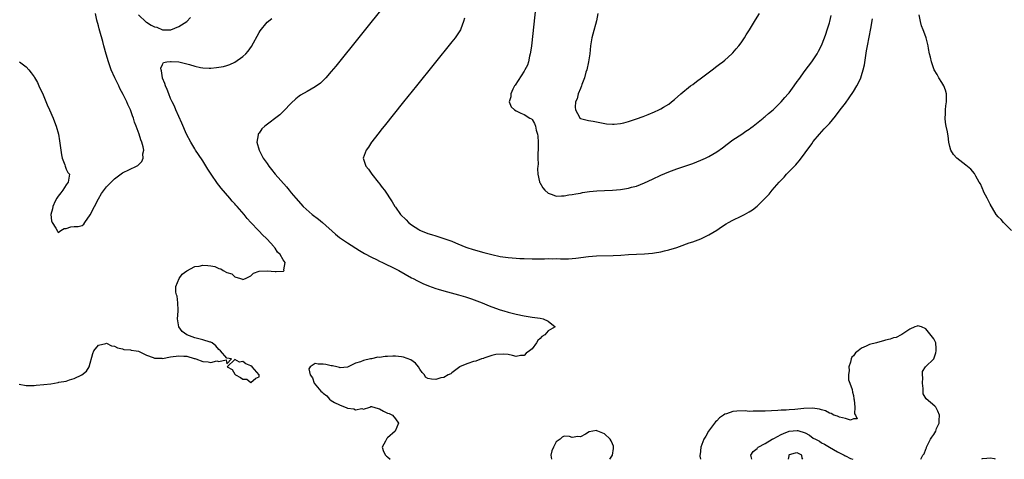
# Model space of a CAD drawing. Units: inches. Extents: x 2622000 to 2625000, y 1500000 to 1503000.
# Drawn here: x 2623969 to 2624215, y 1500000 to 1500109 of the extents above; entities that cross this region are included whole.
import ezdxf

# ---------------------------------------------------------------- set-up
doc = ezdxf.new("R2010")
doc.units = ezdxf.units.IN
doc.header["$MEASUREMENT"] = 0
doc.layers.add('LD26221500_2ft', color=162, linetype='Continuous')

msp = doc.modelspace()

# ---------------------------------------------------------------- linework, layer by layer
at = {"layer": 'LD26221500_2ft'}
for points, elevation in [([(2624060.59, 1500113.41), (2624048.1, 1500097.9), (2624047, 1500096.55), (2624045.65, 1500095), (2624045, 1500094.33), (2624044.3, 1500093.7), (2624043, 1500092.75), (2624041, 1500091.59), (2624039.33, 1500090.67), (2624039, 1500090.46), (2624038.18, 1500089.82), (2624037, 1500088.73), (2624035.22, 1500086.78), (2624034.18, 1500085.82), (2624030.49, 1500083), (2624029.73, 1500082.27), (2624029, 1500081.25), (2624028.88, 1500081.12), (2624028.82, 1500081), (2624028.82, 1500080.82), (2624028.49, 1500079), (2624029.01, 1500077), (2624030.07, 1500075), (2624031, 1500073.66), (2624031.48, 1500073), (2624032.14, 1500072.14), (2624033.04, 1500071.04), (2624035.84, 1500067.84), (2624036.49, 1500067), (2624037, 1500066.4), (2624038.14, 1500065), (2624039.99, 1500063), (2624042.27, 1500061), (2624043.8, 1500059.8), (2624044.78, 1500059), (2624048.04, 1500056.04), (2624049, 1500055.28), (2624051, 1500053.9), (2624054.02, 1500052.02), (2624055.29, 1500051.29), (2624057, 1500050.36), (2624058.26, 1500049.74), (2624059, 1500049.36), (2624059.76, 1500049), (2624063, 1500047.4), (2624063.77, 1500047), (2624067, 1500045.21), (2624067.41, 1500045), (2624068.44, 1500044.44), (2624069.79, 1500043.79), (2624071.22, 1500043.22), (2624073, 1500042.57), (2624073.6, 1500042.4), (2624075, 1500041.96), (2624078.68, 1500041), (2624080.44, 1500040.44), (2624081.94, 1500039.94), (2624084.57, 1500039), (2624086.26, 1500038.26), (2624087, 1500037.98), (2624089, 1500037.27), (2624089.99, 1500037), (2624091, 1500036.67), (2624093, 1500036.15), (2624095, 1500035.74), (2624097, 1500035.43), (2624099, 1500035.15), (2624099.74, 1500035), (2624101, 1500034.37), (2624102.76, 1500033), (2624101, 1500031.96), (2624100.19, 1500031), (2624099.41, 1500030.59), (2624099, 1500030.07), (2624098.38, 1500029.62), (2624098.11, 1500029), (2624097, 1500027.54), (2624096.36, 1500027), (2624095.55, 1500026.45), (2624095, 1500025.84), (2624094.12, 1500025.88), (2624093, 1500025.63), (2624092.11, 1500025.89), (2624091, 1500026.11), (2624089.79, 1500026.21), (2624087.92, 1500026.08), (2624087, 1500025.82), (2624085, 1500025.2), (2624084.87, 1500025.13), (2624084.37, 1500025), (2624083, 1500024.48), (2624082.36, 1500024.36), (2624081, 1500023.88), (2624079.09, 1500023.09), (2624079, 1500023.04), (2624077, 1500021.58), (2624076.72, 1500021.28), (2624076.12, 1500021), (2624075, 1500020.39), (2624074.3, 1500020.3), (2624073, 1500019.85), (2624071.96, 1500019.96), (2624071, 1500020.14), (2624070.49, 1500020.49), (2624070.19, 1500021), (2624069.61, 1500021.61), (2624069, 1500022.45), (2624068.69, 1500023), (2624067.98, 1500023.98), (2624066.8, 1500024.8), (2624065, 1500025.48), (2624064.49, 1500025.51), (2624063, 1500025.7), (2624062.31, 1500025.69), (2624061, 1500025.62), (2624060.38, 1500025.62), (2624059, 1500025.38), (2624058.59, 1500025.41), (2624057, 1500025.04), (2624056.75, 1500025), (2624055, 1500024.65), (2624054.28, 1500024.28), (2624053, 1500023.94), (2624051.02, 1500022.98), (2624049.2, 1500022.8), (2624049, 1500022.87), (2624048.36, 1500023), (2624047.29, 1500023.29), (2624047, 1500023.26), (2624045.63, 1500023.63), (2624045, 1500023.72), (2624043.71, 1500023.71), (2624043, 1500023.83), (2624041.7, 1500023), (2624041.43, 1500022.57), (2624041.74, 1500021), (2624042.28, 1500020.28), (2624042.71, 1500019), (2624044.42, 1500017), (2624044.73, 1500016.73), (2624045, 1500016.48), (2624045.85, 1500015.85), (2624046.55, 1500015), (2624047, 1500014.67), (2624047.8, 1500014.19), (2624049, 1500013.56), (2624050.86, 1500012.86), (2624051, 1500012.76), (2624052.58, 1500012.58), (2624053, 1500012.31), (2624054.62, 1500012.62), (2624055, 1500012.53), (2624056.6, 1500013), (2624056.87, 1500013.13), (2624057, 1500013.15), (2624058.67, 1500012.67), (2624059, 1500012.6), (2624060, 1500012), (2624061, 1500011.51), (2624061.4, 1500011.4), (2624062.22, 1500011), (2624063, 1500010.05), (2624063.72, 1500009), (2624062.93, 1500007), (2624061, 1500005.34), (2624060.84, 1500005.16), (2624060.73, 1500005), (2624060.48, 1500004.48), (2624059.65, 1500003), (2624060.03, 1500001.97), (2624060.46, 1500001), (2624060.76, 1500000.76), (2624061, 1500000.59), (2624061.65, 1500000)], 7876), ([(2624097.94, 1500113), (2624096.81, 1500103), (2624096.61, 1500101.39), (2624096.54, 1500101), (2624096.37, 1500100.37), (2624096.08, 1500099), (2624095.82, 1500098.18), (2624095.21, 1500097), (2624095, 1500096.63), (2624092.8, 1500093.2), (2624092.63, 1500093), (2624092.16, 1500092.16), (2624091.66, 1500091), (2624091.73, 1500090.27), (2624091.29, 1500089), (2624091.75, 1500087.75), (2624092.63, 1500087), (2624093, 1500086.78), (2624094.2, 1500086.2), (2624095, 1500085.92), (2624096.46, 1500085), (2624096.81, 1500084.81), (2624097, 1500084.67), (2624097.62, 1500083.62), (2624097.82, 1500083), (2624098, 1500082), (2624098.34, 1500081), (2624098.45, 1500080.45), (2624098.49, 1500079), (2624098.49, 1500077), (2624098.44, 1500076.44), (2624098.44, 1500075), (2624098.47, 1500073.53), (2624098.39, 1500073), (2624098.31, 1500072.31), (2624098.44, 1500071), (2624098.86, 1500069.14), (2624098.87, 1500069), (2624098.91, 1500068.91), (2624099.62, 1500067.62), (2624100.18, 1500067), (2624101, 1500066.32), (2624102.02, 1500065.98), (2624103, 1500065.57), (2624104.35, 1500065.65), (2624105, 1500065.6), (2624106.14, 1500065.86), (2624107, 1500065.94), (2624107.85, 1500066.15), (2624109, 1500066.32), (2624109.56, 1500066.44), (2624111.29, 1500066.71), (2624113.1, 1500066.9), (2624115.02, 1500066.98), (2624117, 1500067.04), (2624119, 1500067.2), (2624121, 1500067.53), (2624121.74, 1500067.74), (2624123, 1500068.05), (2624125, 1500068.83), (2624127, 1500069.78), (2624129, 1500070.77), (2624131, 1500071.62), (2624133, 1500072.38), (2624137, 1500073.67), (2624139, 1500074.47), (2624140.15, 1500075), (2624141, 1500075.42), (2624143, 1500076.57), (2624144.42, 1500077.58), (2624145.55, 1500078.45), (2624147, 1500079.53), (2624149.2, 1500081), (2624150.24, 1500081.76), (2624151, 1500082.26), (2624151.42, 1500082.58), (2624152.01, 1500083), (2624154.52, 1500085), (2624154.78, 1500085.22), (2624155, 1500085.37), (2624155.84, 1500086.16), (2624157, 1500087.08), (2624159, 1500089.05), (2624159.9, 1500090.1), (2624160.74, 1500091), (2624161, 1500091.31), (2624162.25, 1500093), (2624163, 1500094.07), (2624163.37, 1500094.63), (2624165, 1500096.86), (2624166.66, 1500099), (2624167.94, 1500101), (2624168.32, 1500101.68), (2624169, 1500103.06), (2624169.79, 1500105), (2624170.13, 1500105.87), (2624170.49, 1500107), (2624171, 1500108.67), (2624171.08, 1500109), (2624171.45, 1500110.55)], 7880), ([(2623969.36, 1500099), (2623971, 1500097.74), (2623971.67, 1500097), (2623972.28, 1500096.28), (2623973, 1500095.29), (2623973.11, 1500095.11), (2623973.82, 1500093.82), (2623974.22, 1500093), (2623974.46, 1500092.46), (2623975, 1500091.35), (2623975.26, 1500090.74), (2623976.24, 1500088.25), (2623976.84, 1500087), (2623977.72, 1500085), (2623978.07, 1500084.07), (2623978.52, 1500083), (2623979.08, 1500081), (2623979.36, 1500079.36), (2623979.63, 1500077), (2623979.82, 1500075.82), (2623980.03, 1500075), (2623980.67, 1500073.33), (2623980.75, 1500073), (2623980.79, 1500072.79), (2623981, 1500072.29), (2623981.42, 1500071.42), (2623981.8, 1500071), (2623981.52, 1500069), (2623981, 1500068.4), (2623980.14, 1500067), (2623979.66, 1500066.34), (2623979, 1500065.55), (2623978.67, 1500065), (2623978.29, 1500064.29), (2623977.65, 1500063), (2623977.61, 1500062.39), (2623977.21, 1500061), (2623977.37, 1500059.37), (2623977.54, 1500059), (2623978.39, 1500057.61), (2623978.8, 1500056.8), (2623979, 1500056.51), (2623979.67, 1500057), (2623980.51, 1500057.49), (2623981, 1500057.52), (2623982.14, 1500057.86), (2623983, 1500057.98), (2623984, 1500058), (2623985, 1500058.24), (2623985.42, 1500058.58), (2623985.6, 1500059), (2623987, 1500060.89), (2623988.03, 1500063), (2623989, 1500064.91), (2623989.79, 1500066.21), (2623991, 1500067.83), (2623992.19, 1500069), (2623993, 1500069.89), (2623993.67, 1500070.33), (2623995, 1500071.35), (2623998.46, 1500073), (2623998.81, 1500073.19), (2623999.86, 1500074.14), (2624000.2, 1500075), (2624000.08, 1500076.08), (2624000.29, 1500077), (2624000.19, 1500077.81), (2623999.82, 1500079), (2623999.57, 1500079.57), (2623999.18, 1500081), (2623998.43, 1500083), (2623998.01, 1500084.01), (2623997.72, 1500085), (2623997.51, 1500085.51), (2623996.97, 1500087), (2623996.34, 1500088.34), (2623996.07, 1500089), (2623995.18, 1500090.82), (2623994.37, 1500092.37), (2623994.08, 1500093), (2623993.11, 1500095), (2623992.23, 1500097), (2623991.52, 1500099), (2623990.93, 1500100.93), (2623990.37, 1500103), (2623990.09, 1500104.09), (2623989.37, 1500106.63), (2623989.23, 1500107.23), (2623989, 1500107.97), (2623988.65, 1500109.35), (2623988.3, 1500111)], 7872), ([(2623999, 1500110.7), (2624000.9, 1500108.9), (2624001, 1500108.86), (2624002.16, 1500108.16), (2624003, 1500107.7), (2624003.59, 1500107.59), (2624005, 1500106.98), (2624007.02, 1500106.98), (2624009, 1500107.76), (2624010.99, 1500109), (2624011.96, 1500110.04)], 7872), ([(2624113.38, 1500111), (2624113, 1500109.23), (2624112.11, 1500105.89), (2624111.9, 1500105), (2624111.55, 1500103), (2624111.33, 1500101), (2624111.03, 1500098.97), (2624110.58, 1500097), (2624110.4, 1500096.4), (2624110.04, 1500095), (2624109.39, 1500093.39), (2624109.28, 1500093), (2624109, 1500092.38), (2624108.45, 1500091), (2624108.2, 1500089.8), (2624107.81, 1500089), (2624107.68, 1500087.68), (2624107.78, 1500087), (2624108.8, 1500085.2), (2624108.88, 1500085), (2624108.93, 1500084.93), (2624109, 1500084.89), (2624111, 1500084.35), (2624112.23, 1500084.23), (2624113, 1500084.05), (2624115.53, 1500083.53), (2624117, 1500083.45), (2624117.46, 1500083.46), (2624119, 1500083.65), (2624119.82, 1500083.82), (2624121, 1500084.13), (2624123, 1500084.77), (2624124.64, 1500085.36), (2624125.88, 1500085.88), (2624127.49, 1500086.51), (2624128.54, 1500087), (2624129, 1500087.25), (2624129.68, 1500087.68), (2624131, 1500088.48), (2624131.71, 1500089), (2624132.42, 1500089.58), (2624134.01, 1500091), (2624136.46, 1500093), (2624137, 1500093.38), (2624137.93, 1500094.07), (2624139.13, 1500095), (2624141.84, 1500097), (2624143, 1500097.89), (2624143.62, 1500098.38), (2624144.44, 1500099), (2624145, 1500099.45), (2624146.75, 1500101), (2624147, 1500101.26), (2624147.8, 1500102.2), (2624148.49, 1500103), (2624149, 1500103.72), (2624149.87, 1500105), (2624150.3, 1500105.7), (2624151.13, 1500107), (2624152.58, 1500109.42), (2624153.6, 1500111)], 7882), ([(2624216.32, 1500057), (2624214.37, 1500059), (2624213.73, 1500059.73), (2624213, 1500060.36), (2624212.52, 1500061), (2624211, 1500063.51), (2624210.55, 1500064.55), (2624210.29, 1500065), (2624209.47, 1500066.53), (2624209.25, 1500067), (2624209.19, 1500067.19), (2624209, 1500067.61), (2624208.6, 1500068.6), (2624208.32, 1500069), (2624207.46, 1500070.54), (2624207.24, 1500071), (2624207.15, 1500071.15), (2624206.23, 1500072.23), (2624205, 1500073.3), (2624202.72, 1500075), (2624201.89, 1500075.89), (2624201.23, 1500077), (2624201, 1500077.92), (2624200.78, 1500079), (2624200.55, 1500080.55), (2624200.5, 1500081), (2624200.4, 1500081.6), (2624200.1, 1500083), (2624199.89, 1500083.89), (2624199.79, 1500085), (2624199.95, 1500086.05), (2624199.9, 1500087), (2624200, 1500088), (2624200.19, 1500089), (2624200.18, 1500091), (2624199.92, 1500091.92), (2624199.5, 1500093), (2624199, 1500093.86), (2624198.25, 1500095), (2624197.81, 1500095.81), (2624197.11, 1500097), (2624196.39, 1500099), (2624196.18, 1500100.18), (2624195.96, 1500101), (2624195.71, 1500102.29), (2624195.59, 1500103), (2624195.08, 1500105), (2624195, 1500105.21), (2624194.38, 1500107), (2624193.94, 1500107.94), (2624193.66, 1500109), (2624193.33, 1500110.67)], 7876), ([(2623969.26, 1500018.74), (2623971, 1500018.37), (2623971.59, 1500018.41), (2623973, 1500018.37), (2623973.56, 1500018.44), (2623975.4, 1500018.6), (2623977.17, 1500018.83), (2623979, 1500019.13), (2623979.18, 1500019.18), (2623981, 1500019.5), (2623981.8, 1500019.8), (2623983, 1500020.11), (2623984.92, 1500021), (2623986.05, 1500021.95), (2623986.7, 1500023), (2623987.64, 1500026.36), (2623987.87, 1500027), (2623989, 1500028.45), (2623990.86, 1500028.86), (2623991, 1500028.92), (2623992.28, 1500028.28), (2623993, 1500028.2), (2623993.76, 1500027.76), (2623995, 1500027.51), (2623995.38, 1500027.38), (2623997, 1500027.25), (2623997.18, 1500027.18), (2623998.45, 1500027), (2623999, 1500026.9), (2623999.17, 1500026.83), (2624001, 1500025.93), (2624002.65, 1500025.35), (2624003, 1500025.19), (2624004.84, 1500025.16), (2624005, 1500025.14), (2624007, 1500025.51), (2624009, 1500025.78), (2624010.32, 1500025.68), (2624011, 1500025.68), (2624012.89, 1500025.11), (2624013, 1500025.09), (2624013.23, 1500025), (2624015, 1500024.39), (2624016.31, 1500024.31), (2624017, 1500024.13), (2624018.49, 1500024.49), (2624019, 1500024.34), (2624020.8, 1500024.8), (2624021, 1500023.74), (2624022.12, 1500025), (2624021, 1500025.19), (2624019.39, 1500027), (2624019, 1500027.38), (2624018.24, 1500028.24), (2624017.31, 1500029), (2624017, 1500029.15), (2624016.83, 1500029.17), (2624015, 1500029.79), (2624014.03, 1500030.03), (2624013, 1500030.25), (2624011.02, 1500031.02), (2624009.83, 1500031.83), (2624009.03, 1500033), (2624008.72, 1500035), (2624008.91, 1500036.91), (2624008.86, 1500037.14), (2624008.83, 1500039), (2624008.61, 1500040.61), (2624008.46, 1500041), (2624008.33, 1500041.67), (2624008.33, 1500043), (2624009.09, 1500045), (2624009.85, 1500046.15), (2624011.02, 1500046.98), (2624013, 1500048.01), (2624014.13, 1500048.13), (2624015, 1500048.38), (2624016.26, 1500048.26), (2624017, 1500048.21), (2624017.99, 1500047.99), (2624019, 1500047.56), (2624019.46, 1500047.46), (2624020.11, 1500047), (2624021, 1500046.56), (2624022.22, 1500046.22), (2624023, 1500045.48), (2624024.4, 1500045), (2624024.89, 1500044.89), (2624025, 1500044.77), (2624025.63, 1500045), (2624027, 1500045.71), (2624027.64, 1500046.36), (2624029, 1500046.82), (2624031, 1500046.97), (2624033, 1500046.79), (2624033.26, 1500046.74), (2624035.12, 1500046.88), (2624035.29, 1500047), (2624035.2, 1500047.2), (2624035.54, 1500049), (2624035, 1500049.7), (2624034.25, 1500051), (2624033.63, 1500051.63), (2624033, 1500052.58), (2624032.8, 1500052.8), (2624032.72, 1500053), (2624031, 1500054.86), (2624030.92, 1500054.92), (2624030.87, 1500055), (2624029.87, 1500055.87), (2624029, 1500056.85), (2624028.92, 1500056.92), (2624028.85, 1500057), (2624027, 1500059.02), (2624026.01, 1500060.01), (2624025.27, 1500061), (2624023.54, 1500063), (2624023.27, 1500063.27), (2624023, 1500063.6), (2624022.31, 1500064.31), (2624021.75, 1500065), (2624019.55, 1500067.55), (2624019, 1500068.3), (2624018.68, 1500068.68), (2624017.11, 1500071), (2624016.28, 1500072.28), (2624015, 1500074.35), (2624013.94, 1500075.94), (2624013.19, 1500077), (2624013, 1500077.32), (2624012.01, 1500079), (2624010.98, 1500081), (2624009.76, 1500083.76), (2624008.31, 1500087), (2624007.95, 1500087.95), (2624007.4, 1500089), (2624007, 1500089.9), (2624006.53, 1500091), (2624006.13, 1500092.13), (2624005.72, 1500093), (2624005.59, 1500093.59), (2624005, 1500094.94), (2624004.98, 1500095), (2624004.72, 1500096.72), (2624004.61, 1500097), (2624004.56, 1500097.44), (2624005, 1500098.33), (2624005.2, 1500098.8), (2624006.08, 1500099), (2624007, 1500099.1), (2624007.09, 1500099.09), (2624009.02, 1500098.98), (2624011.69, 1500098.31), (2624013, 1500097.9), (2624014.42, 1500097.58), (2624015, 1500097.49), (2624016.61, 1500097.39), (2624017, 1500097.45), (2624018.44, 1500097.56), (2624019, 1500097.69), (2624020.15, 1500097.85), (2624021, 1500098.07), (2624021.7, 1500098.3), (2624023, 1500098.9), (2624025, 1500100.3), (2624025.72, 1500101), (2624026.34, 1500101.66), (2624027.17, 1500102.83), (2624029, 1500106.27), (2624029.27, 1500106.73), (2624031, 1500108.87), (2624032.21, 1500109.79)], 7874), ([(2624080.14, 1500109.86), (2624079.93, 1500109), (2624079.22, 1500107.22), (2624079.15, 1500107), (2624078.31, 1500105.69), (2624077.8, 1500105), (2624077, 1500103.98), (2624068.18, 1500093), (2624064.97, 1500089.03), (2624060.12, 1500083), (2624059.64, 1500082.36), (2624058.55, 1500081), (2624057.11, 1500079.11), (2624057, 1500078.96), (2624056.26, 1500077.74), (2624055.66, 1500077), (2624054.95, 1500075), (2624055.63, 1500073), (2624056.25, 1500072.25), (2624057.11, 1500071), (2624058.69, 1500069), (2624058.82, 1500068.82), (2624059.67, 1500067.67), (2624060.25, 1500067), (2624062.16, 1500064.16), (2624062.83, 1500063), (2624063, 1500062.77), (2624064.24, 1500061), (2624065.62, 1500059.62), (2624066.21, 1500059), (2624067, 1500058.39), (2624068.75, 1500057.25), (2624069, 1500057.08), (2624069.17, 1500057), (2624071, 1500056.28), (2624071.98, 1500055.98), (2624073, 1500055.63), (2624073.5, 1500055.5), (2624077, 1500054.3), (2624077.94, 1500053.94), (2624080.11, 1500053), (2624080.76, 1500052.76), (2624082.29, 1500052.29), (2624085, 1500051.53), (2624086.95, 1500051), (2624089, 1500050.55), (2624091, 1500050.23), (2624093, 1500050.06), (2624093.97, 1500050.03), (2624095, 1500049.99), (2624097, 1500049.96), (2624100.04, 1500049.96), (2624101, 1500049.99), (2624102.04, 1500049.96), (2624103, 1500049.98), (2624104.05, 1500049.95), (2624106.03, 1500049.97), (2624107, 1500050.03), (2624107.89, 1500050.11), (2624111, 1500050.53), (2624113, 1500050.71), (2624117.21, 1500050.79), (2624119.12, 1500050.88), (2624121, 1500051), (2624125, 1500051.18), (2624127, 1500051.37), (2624127.45, 1500051.45), (2624129, 1500051.69), (2624129.93, 1500051.93), (2624131, 1500052.16), (2624133, 1500052.77), (2624133.7, 1500053), (2624136.12, 1500053.88), (2624137, 1500054.16), (2624139, 1500054.91), (2624141, 1500055.87), (2624143, 1500057.1), (2624144.11, 1500057.89), (2624145.33, 1500058.67), (2624145.89, 1500059), (2624147, 1500059.59), (2624149, 1500060.54), (2624149.9, 1500061), (2624151, 1500061.63), (2624151.85, 1500062.15), (2624153, 1500063.06), (2624155.02, 1500065), (2624155.97, 1500066.03), (2624156.79, 1500067), (2624158.52, 1500069), (2624159.72, 1500070.28), (2624160.36, 1500071), (2624162.64, 1500073.36), (2624163, 1500073.79), (2624163.58, 1500074.42), (2624165, 1500076.31), (2624166.61, 1500078.61), (2624167, 1500079.14), (2624168.53, 1500081), (2624169.74, 1500082.27), (2624171, 1500083.67), (2624172.52, 1500085.48), (2624173.72, 1500087), (2624175, 1500088.72), (2624175.96, 1500090.04), (2624177, 1500091.62), (2624177.85, 1500093), (2624178.25, 1500093.75), (2624178.81, 1500095), (2624179, 1500095.58), (2624179.43, 1500097), (2624179.71, 1500098.29), (2624179.96, 1500099.96), (2624180.28, 1500101.72), (2624180.48, 1500103), (2624181.3, 1500107.3), (2624181.72, 1500109.72)], 7878), ([(2624193.76, 1500000), (2624194.29, 1500001), (2624194.59, 1500001.4), (2624195, 1500002.53), (2624195.17, 1500002.83), (2624195.2, 1500003), (2624195.34, 1500003.34), (2624196.17, 1500005), (2624196.52, 1500005.48), (2624197, 1500006.21), (2624197.48, 1500007), (2624197.7, 1500007.7), (2624198.31, 1500009), (2624198.37, 1500009.63), (2624198.43, 1500011), (2624198.02, 1500012.02), (2624197.47, 1500013), (2624197.25, 1500013.25), (2624195.08, 1500015.08), (2624194.33, 1500016.33), (2624194.34, 1500017), (2624194.39, 1500017.61), (2624194.19, 1500019), (2624194.26, 1500020.26), (2624194.17, 1500021), (2624194.15, 1500021.85), (2624194.95, 1500023), (2624197.01, 1500025), (2624197.51, 1500026.49), (2624197.59, 1500027), (2624197.6, 1500027.6), (2624197.49, 1500029), (2624197.35, 1500029.35), (2624197, 1500030.04), (2624195.65, 1500031.65), (2624195, 1500032.49), (2624193.94, 1500033), (2624193, 1500033.21), (2624192.84, 1500033.16), (2624192.25, 1500033), (2624191, 1500032.38), (2624189.26, 1500031.26), (2624189, 1500031.07), (2624188.84, 1500031), (2624187.67, 1500030.33), (2624187, 1500030.23), (2624186.11, 1500029.89), (2624185, 1500029.71), (2624184.49, 1500029.51), (2624183, 1500029.12), (2624182.74, 1500029), (2624181, 1500028.58), (2624180.18, 1500028.18), (2624179, 1500027.67), (2624178.14, 1500027), (2624177.48, 1500026.52), (2624177, 1500025.78), (2624176.59, 1500025.41), (2624176.44, 1500025), (2624176.23, 1500024.23), (2624175.84, 1500023), (2624175.91, 1500022.09), (2624175.8, 1500021), (2624175.8, 1500019.8), (2624176.1, 1500019), (2624176.65, 1500017.35), (2624176.74, 1500016.74), (2624177, 1500015.88), (2624177.09, 1500015.09), (2624177.17, 1500014.83), (2624177.33, 1500013), (2624177.29, 1500011.29), (2624177.54, 1500011), (2624177.92, 1500010.08), (2624177, 1500010.06), (2624176.29, 1500009.71), (2624175, 1500010.2), (2624173.53, 1500010.47), (2624173, 1500010.71), (2624172.14, 1500011), (2624171.43, 1500011.43), (2624171, 1500011.48), (2624170.07, 1500012.07), (2624169, 1500012.33), (2624168.53, 1500012.53), (2624166.78, 1500012.78), (2624164.63, 1500012.63), (2624162.39, 1500012.39), (2624161, 1500012.35), (2624160.26, 1500012.26), (2624159, 1500012.26), (2624158.17, 1500012.17), (2624155, 1500012.02), (2624153, 1500011.96), (2624151.99, 1500011.99), (2624151, 1500011.95), (2624150.04, 1500012.04), (2624147.99, 1500011.99), (2624147, 1500011.92), (2624145.36, 1500011.36), (2624145, 1500011.27), (2624144.6, 1500011), (2624143.68, 1500010.32), (2624143, 1500009.62), (2624142.67, 1500009.33), (2624142.4, 1500009), (2624140.93, 1500007), (2624140.22, 1500005.78), (2624139.73, 1500005), (2624139, 1500003), (2624138.82, 1500001.18), (2624138.78, 1500001), (2624138.79, 1500000.79), (2624138.89, 1500000)], 7878), ([(2624116.38, 1500000), (2624116.98, 1500001), (2624117.27, 1500002.72), (2624117.29, 1500003), (2624117.24, 1500003.24), (2624117, 1500003.83), (2624116.64, 1500004.64), (2624116.41, 1500005), (2624115, 1500006.31), (2624113.32, 1500007), (2624113.1, 1500007.1), (2624113, 1500007.16), (2624111.18, 1500006.82), (2624110.28, 1500006.28), (2624109, 1500005.6), (2624108.34, 1500005.66), (2624107, 1500005.43), (2624106.32, 1500005.68), (2624105, 1500005.74), (2624104.46, 1500005.54), (2624103.98, 1500005), (2624103, 1500004.38), (2624102.29, 1500003), (2624101.87, 1500002.13), (2624101.66, 1500001), (2624101.82, 1500000)], 7878), ([(2624151.66, 1500000), (2624151.41, 1500001), (2624152.05, 1500001.95), (2624153, 1500002.69), (2624153.12, 1500002.88), (2624153.27, 1500003), (2624155, 1500003.9), (2624156.75, 1500005), (2624156.91, 1500005.09), (2624157, 1500005.11), (2624157.21, 1500005.21), (2624159, 1500006.19), (2624159.54, 1500006.46), (2624161, 1500007), (2624163, 1500007.19), (2624163.17, 1500007.17), (2624165, 1500006.57), (2624166.04, 1500006.04), (2624167, 1500005.3), (2624167.53, 1500005), (2624168.51, 1500004.51), (2624169, 1500004.13), (2624169.81, 1500003.81), (2624171, 1500003.01), (2624173, 1500001.84), (2624174.67, 1500001), (2624174.89, 1500000.89), (2624175, 1500000.87), (2624176.22, 1500000.22), (2624176.86, 1500000)], 7880), ([(2624164.4, 1500000), (2624164.26, 1500000.26), (2624164.18, 1500001), (2624163, 1500001.61), (2624162.49, 1500001.51), (2624161, 1500001.11), (2624160.89, 1500001), (2624160.87, 1500000.87), (2624160.77, 1500000)], 7882), ([(2624212.36, 1500000), (2624212.09, 1500000.09), (2624211, 1500000.28), (2624210.17, 1500000.17), (2624209, 1500000.11), (2624208.86, 1500000)], 7878)]:
    msp.add_lwpolyline(points, dxfattribs=dict(at, elevation=elevation))
at = {"layer": 'LD26221500_2ft', "elevation": 7874}
msp.add_lwpolyline([(2624027.3, 1500023), (2624027, 1500023.29), (2624025.76, 1500023.76), (2624025, 1500024.34), (2624024.18, 1500024.18), (2624023, 1500024.85), (2624021.11, 1500023), (2624022.35, 1500022.35), (2624023, 1500021.24), (2624023.18, 1500021), (2624024.39, 1500020.39), (2624025, 1500020), (2624025.93, 1500019.93), (2624027, 1500019.14), (2624028.19, 1500020.19), (2624029, 1500020.56), (2624029.06, 1500021)], close=True, dxfattribs=at)

doc.saveas('drawing.dxf')
